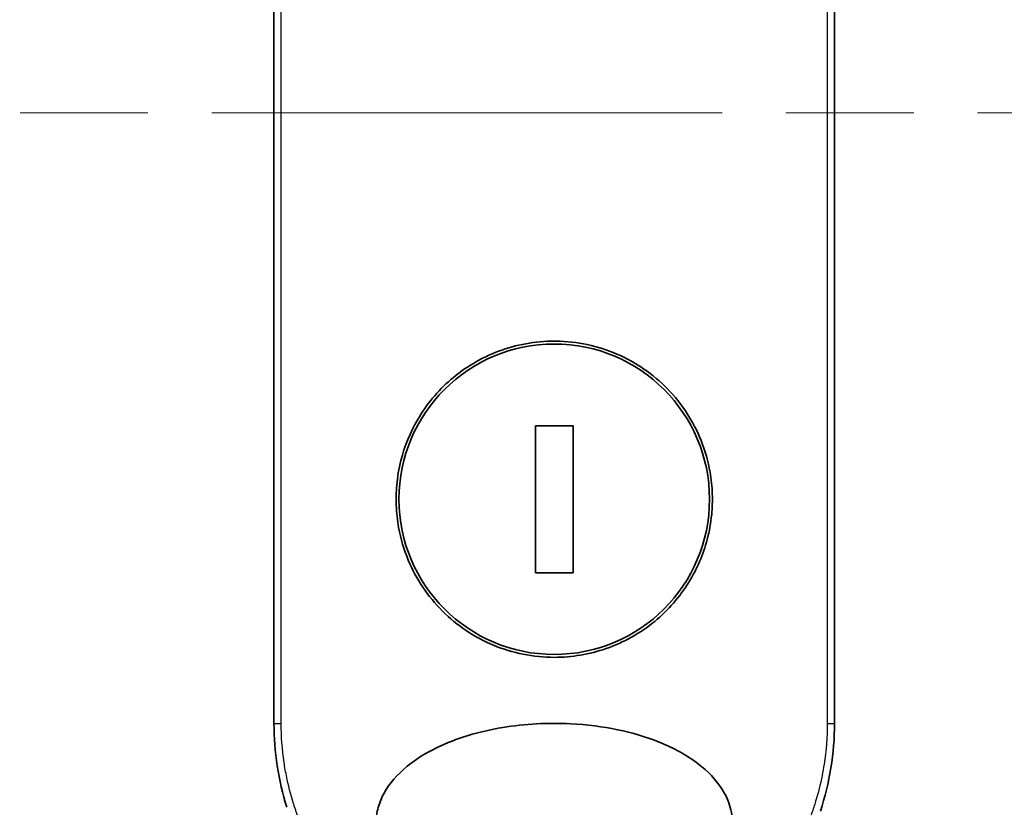
# Model space of a CAD drawing. Units: millimetres. Extents: x -1900 to 6948, y 36 to 1447.
# Drawn here: x 475 to 524, y 531 to 571 of the extents above; entities that cross this region are included whole.
import ezdxf

# ---------------------------------------------------------------- set-up
doc = ezdxf.new("R2010")
doc.units = ezdxf.units.MM
doc.header["$LTSCALE"] = 4.5
doc.linetypes.add('CHAIN', pattern=[0.3543, 0.2362, -0.0295, 0.0591, -0.0295])
for name, color, linetype, lineweight in [('Centerline (ISO)', 131, 'Continuous', 18), ('Visible (ISO)', 7, 'Continuous', 35), ('Visible Narrow (ISO)', 7, 'Continuous', 25)]:
    doc.layers.add(name, color=color, linetype=linetype, lineweight=lineweight)

msp = doc.modelspace()

# ---------------------------------------------------------------- linework, layer by layer
at = {"layer": 'Centerline (ISO)', "linetype": 'CHAIN', "ltscale": 23.990969}
msp.add_line((446.3472, 565.9674), (821.5662, 565.9674), dxfattribs=at)
at = {"layer": 'Visible (ISO)'}
for p, q in [((487.7067, 535.4674), (487.7067, 571.6207)), ((515.7067, 571.6207), (515.7067, 535.4674)), ((502.6495, 550.3371), (500.7638, 550.3371)), ((500.7638, 550.3371), (500.7638, 542.9977)), ((502.6495, 542.9977), (502.6495, 550.3371)), ((500.7638, 542.9977), (502.6495, 542.9977))]:
    msp.add_line(p, q, dxfattribs=at)
msp.add_circle((501.7067, 546.6674), 7.7559, dxfattribs=at)
for points, knots in [([(501.7067, 554.5674), (501.7404, 554.5674), (501.7742, 554.5672), (502.8513, 554.5534), (503.8802, 554.3336), (505.7866, 553.511), (506.6461, 552.9188), (508.0885, 551.4373), (508.6584, 550.5608), (509.2468, 549.0878), (509.397, 548.5573), (509.5533, 547.6546), (509.5906, 547.2903), (509.6135, 546.5864), (509.6028, 546.248), (509.5296, 545.4873), (509.4547, 545.0675), (509.1487, 543.9055), (508.8419, 543.189), (507.9781, 541.7845), (507.3998, 541.1211), (506.0026, 539.9718), (505.1797, 539.5101), (503.4625, 538.9148), (502.5883, 538.7674), (501.7069, 538.7674), (500.666, 538.7674), (499.6368, 538.9729), (497.7208, 539.7685), (496.8527, 540.3493), (495.3935, 541.808), (494.8139, 542.6719), (494.1978, 544.1476), (494.0361, 544.6939), (493.868, 545.6177), (493.8274, 545.9865), (493.7995, 546.6937), (493.8079, 547.0311), (493.8746, 547.7825), (493.9444, 548.1943), (494.2281, 549.3193), (494.5104, 550.0101), (495.323, 551.4019), (495.8824, 552.0751), (497.2444, 553.2527), (498.0518, 553.733), (499.8141, 554.3959), (500.7561, 554.5674), (501.7067, 554.5674)], [2.4920208, 2.4920208, 2.4920208, 2.4920208, 2.5021568, 2.5021568, 2.8151686, 2.8151686, 3.1261413, 3.1261413, 3.4375932, 3.4375932, 3.6027546, 3.6027546, 3.7125438, 3.7125438, 3.8140441, 3.8140441, 3.9418438, 3.9418438, 4.1748525, 4.1748525, 4.4378471, 4.4378471, 4.7193683, 4.7193683, 4.9837685, 4.9837685, 4.9837685, 5.2960317, 5.2960317, 5.6072024, 5.6072024, 5.9171523, 5.9171523, 6.0877846, 6.0877846, 6.1989947, 6.1989947, 6.3001484, 6.3001484, 6.4253411, 6.4253411, 6.6485095, 6.6485095, 6.9101035, 6.9101035, 7.1904312, 7.1904312, 7.4757893, 7.4757893, 7.4757893, 7.4757893]), ([(501.7096, 525.4673), (500.6823, 525.4666), (499.657, 525.5636), (497.6876, 525.9533), (496.7034, 526.2578), (495.1934, 526.9973), (494.5976, 527.3773), (493.7018, 528.207), (493.3599, 528.6322), (493.0116, 529.3461), (492.9247, 529.5908), (492.8385, 529.9873), (492.8181, 530.1323), (492.8005, 530.401), (492.8003, 530.5237), (492.8168, 530.7913), (492.8366, 530.9347), (492.9206, 531.3316), (493.007, 531.5762), (493.3512, 532.2905), (493.7066, 532.7463), (494.6748, 533.6112), (495.2601, 533.974), (496.8134, 534.7243), (497.9248, 535.0603), (500.2466, 535.4439), (501.402, 535.5042), (502.5359, 535.4463), (504.1518, 535.3639), (505.6706, 535.0458), (507.6531, 534.2469), (508.3332, 533.884), (509.3712, 533.0796), (509.7777, 532.6665), (510.2655, 531.9012), (510.4101, 531.5902), (510.5456, 531.1027), (510.5768, 530.9413), (510.6078, 530.6536), (510.613, 530.5288), (510.6075, 530.2712), (510.5954, 530.1393), (510.5425, 529.806), (510.4895, 529.6088), (510.3308, 529.1809), (510.2162, 528.9565), (509.8448, 528.3728), (509.5467, 528.0427), (508.7112, 527.3037), (508.1189, 526.9405), (506.547, 526.1909), (505.423, 525.8572), (503.3887, 525.5321), (502.5485, 525.467), (501.7096, 525.4673)], [2.585949, 2.585949, 2.585949, 2.585949, 2.9406417, 2.9406417, 3.3005311, 3.3005311, 3.5532101, 3.5532101, 3.7536831, 3.7536831, 3.8519583, 3.8519583, 3.9081039, 3.9081039, 3.9557805, 3.9557805, 4.0128467, 4.0128467, 4.1165624, 4.1165624, 4.3320123, 4.3320123, 4.5644123, 4.5644123, 4.9324806, 4.9324806, 5.2731253, 5.2731253, 5.2731253, 5.7585985, 5.7585985, 6.0246244, 6.0246244, 6.229599, 6.229599, 6.3549175, 6.3549175, 6.4158685, 6.4158685, 6.462803, 6.462803, 6.5132411, 6.5132411, 6.5921441, 6.5921441, 6.690752, 6.690752, 6.8654381, 6.8654381, 7.1376855, 7.1376855, 7.5694275, 7.5694275, 7.8590743, 7.8590743, 7.8590743, 7.8590743])]:
    msp.add_open_spline(points, degree=3, knots=knots, dxfattribs=at)
for points in [[(488.3495, 531.2738), (487.9268, 532.6201), (487.7068, 534.052), (487.7067, 535.4674)], [(515.7067, 535.4674), (515.7066, 533.9833), (515.4641, 532.4802), (515, 531.0756)]]:
    msp.add_open_spline(points, degree=3, dxfattribs=at)
at = {"layer": 'Visible Narrow (ISO)'}
for p, q in [((488.0703, 535.4674), (488.0703, 571.6825)), ((515.343, 571.6825), (515.343, 535.4674)), ((487.7067, 535.4674), (488.0703, 535.4674)), ((515.343, 535.4674), (515.7067, 535.4674))]:
    msp.add_line(p, q, dxfattribs=at)
msp.add_open_spline([(515.343, 535.4674), (515.343, 534.7815), (515.2904, 534.1014), (515.1863, 533.4268), (515.1566, 533.2344), (515.1227, 533.0425), (515.0846, 532.851), (514.9991, 532.4221), (514.8925, 531.997), (514.7649, 531.5778), (514.7346, 531.4781), (514.7031, 531.3787), (514.6704, 531.2797), (514.6006, 531.0683), (514.5254, 530.8585), (514.4452, 530.6507), (514.4322, 530.6172), (514.4191, 530.5835), (514.4065, 530.5516), (514.3802, 530.4847), (514.3595, 530.4329), (514.3311, 530.3642), (514.3173, 530.3307), (514.303, 530.2965), (514.2887, 530.2626), (514.2465, 530.1626), (514.2025, 530.0621), (514.1568, 529.9607), (514.0954, 529.8251), (514.0323, 529.6909), (513.9682, 529.5605), (513.9085, 529.4389), (513.8467, 529.3179), (513.783, 529.1977), (513.5683, 528.7923), (513.3313, 528.3963), (513.0787, 528.0182), (512.9155, 527.774), (512.7462, 527.5375), (512.569, 527.306), (512.5651, 527.3009), (512.5612, 527.2959), (512.5573, 527.2908), (512.1927, 526.816), (511.799, 526.3697), (511.3785, 525.9507), (511.3025, 525.875), (511.2256, 525.8003), (511.148, 525.7265), (510.6722, 525.2745), (510.1666, 524.8601), (509.6411, 524.4879), (509.5291, 524.4087), (509.4163, 524.3313), (509.3027, 524.2558), (508.9249, 524.005), (508.5383, 523.7755), (508.147, 523.5679), (507.7552, 523.3601), (507.3588, 523.1743), (506.9622, 523.0103), (506.889, 522.98), (506.8161, 522.9506), (506.7433, 522.9219), (506.5419, 522.8426), (506.3416, 522.7692), (506.1402, 522.7006), (505.9143, 522.6237), (505.6898, 522.5539), (505.4655, 522.4902), (505.4132, 522.4754), (505.3609, 522.4609), (505.3086, 522.4467), (505.0189, 522.3681), (504.7329, 522.3004), (504.4398, 522.2412), (504.3762, 522.2283), (504.3124, 522.2159), (504.2485, 522.2039), (504.0217, 522.1615), (503.7931, 522.1245), (503.5629, 522.0931), (503.3744, 522.0675), (503.1851, 522.0457), (502.9941, 522.0277), (502.8918, 522.0181), (502.7889, 522.0097), (502.6855, 522.0023), (502.3881, 521.9812), (502.0883, 521.9695), (501.7921, 521.9676), (501.7616, 521.9675), (501.7312, 521.9674), (501.7009, 521.9674), (501.4342, 521.9675), (501.1703, 521.9754), (500.9011, 521.9911), (500.7354, 522.0008), (500.5709, 522.0134), (500.4074, 522.0289), (500.2764, 522.0413), (500.1461, 522.0555), (500.0164, 522.0716), (499.7257, 522.1076), (499.4385, 522.1523), (499.1535, 522.206), (498.8576, 522.2617), (498.5642, 522.327), (498.2719, 522.4025), (498.1608, 522.4312), (498.0495, 522.4614), (497.9381, 522.4931), (497.5131, 522.6143), (497.0863, 522.7579), (496.6593, 522.9263), (496.3736, 523.0389), (496.0879, 523.1627), (495.8027, 523.2983), (495.6195, 523.3854), (495.4367, 523.4773), (495.2549, 523.574), (494.9177, 523.7533), (494.5838, 523.949), (494.2565, 524.1603), (494.0898, 524.268), (493.9246, 524.3798), (493.7615, 524.4956), (493.2361, 524.8685), (492.731, 525.2833), (492.2557, 525.7357), (492.2241, 525.7658), (492.1927, 525.796), (492.1614, 525.8263), (491.9473, 526.0341), (491.7386, 526.2504), (491.5379, 526.4726), (491.2934, 526.7434), (491.0593, 527.0249), (490.8363, 527.3167), (490.6973, 527.4986), (490.5625, 527.6845), (490.4322, 527.8743), (490.2638, 528.1195), (490.1051, 528.3675), (489.952, 528.6251), (489.838, 528.817), (489.7285, 529.0121), (489.6241, 529.2095), (489.5902, 529.2736), (489.5568, 529.338), (489.524, 529.4026), (489.379, 529.6882), (489.237, 529.9946), (489.1132, 530.2897), (489.0995, 530.3224), (489.0858, 530.3555), (489.0727, 530.3873), (489.0467, 530.4508), (489.0241, 530.5074), (488.999, 530.5716), (488.9487, 530.6997), (488.8975, 530.8356), (488.8498, 530.9691), (488.8117, 531.0755), (488.7747, 531.1833), (488.7389, 531.2923), (488.5905, 531.7433), (488.4638, 532.2135), (488.366, 532.6707), (488.3114, 532.926), (488.2645, 533.1821), (488.2251, 533.4396), (488.2211, 533.4656), (488.2172, 533.4915), (488.2134, 533.5175), (488.1185, 534.162), (488.0704, 534.8152), (488.0703, 535.4674)], degree=3, knots=[0.0000001, 0.0000001, 0.0000001, 0.0000001, 2.7830522, 2.7830522, 2.7830522, 3.57664, 3.57664, 3.57664, 5.354173, 5.354173, 5.354173, 5.7770026, 5.7770026, 5.7770026, 6.6801917, 6.6801917, 6.6801917, 6.8260326, 6.8260326, 6.8260326, 7.1317059, 7.1317059, 7.1317059, 7.2807543, 7.2807543, 7.2807543, 7.7209111, 7.7209111, 7.7209111, 8.3101163, 8.3101163, 8.3101163, 8.8591317, 8.8591317, 8.8591317, 10.7105041, 10.7105041, 10.7105041, 11.9064879, 11.9064879, 11.9064879, 11.9328006, 11.9328006, 11.9328006, 14.3880534, 14.3880534, 14.3880534, 14.8318318, 14.8318318, 14.8318318, 17.5516507, 17.5516507, 17.5516507, 18.1309266, 18.1309266, 18.1309266, 20.0567365, 20.0567365, 20.0567365, 21.9847852, 21.9847852, 21.9847852, 22.3405196, 22.3405196, 22.3405196, 23.3243375, 23.3243375, 23.3243375, 24.4280074, 24.4280074, 24.4280074, 24.6851644, 24.6851644, 24.6851644, 26.1104588, 26.1104588, 26.1104588, 26.419813, 26.419813, 26.419813, 27.5173269, 27.5173269, 27.5173269, 28.4158564, 28.4158564, 28.4158564, 28.8974383, 28.8974383, 28.8974383, 30.2824052, 30.2824052, 30.2824052, 30.4247583, 30.4247583, 30.4247583, 31.6748041, 31.6748041, 31.6748041, 32.4438019, 32.4438019, 32.4438019, 33.0600868, 33.0600868, 33.0600868, 34.441447, 34.441447, 34.441447, 35.8755557, 35.8755557, 35.8755557, 36.4208923, 36.4208923, 36.4208923, 38.5014562, 38.5014562, 38.5014562, 39.8929277, 39.8929277, 39.8929277, 40.7867047, 40.7867047, 40.7867047, 42.4444951, 42.4444951, 42.4444951, 43.2893422, 43.2893422, 43.2893422, 46.0096164, 46.0096164, 46.0096164, 46.1901994, 46.1901994, 46.1901994, 47.4255201, 47.4255201, 47.4255201, 48.9311092, 48.9311092, 48.9311092, 49.8693469, 49.8693469, 49.8693469, 51.0815824, 51.0815824, 51.0815824, 51.9848022, 51.9848022, 51.9848022, 52.27815, 52.27815, 52.27815, 53.5757899, 53.5757899, 53.5757899, 53.7196335, 53.7196335, 53.7196335, 54.0073168, 54.0073168, 54.0073168, 54.5823439, 54.5823439, 54.5823439, 55.0404058, 55.0404058, 55.0404058, 56.9362861, 56.9362861, 56.9362861, 57.9950219, 57.9950219, 57.9950219, 58.1015996, 58.1015996, 58.1015996, 60.7480817, 60.7480817, 60.7480817, 60.7480817], dxfattribs=at)

doc.saveas('drawing.dxf')
